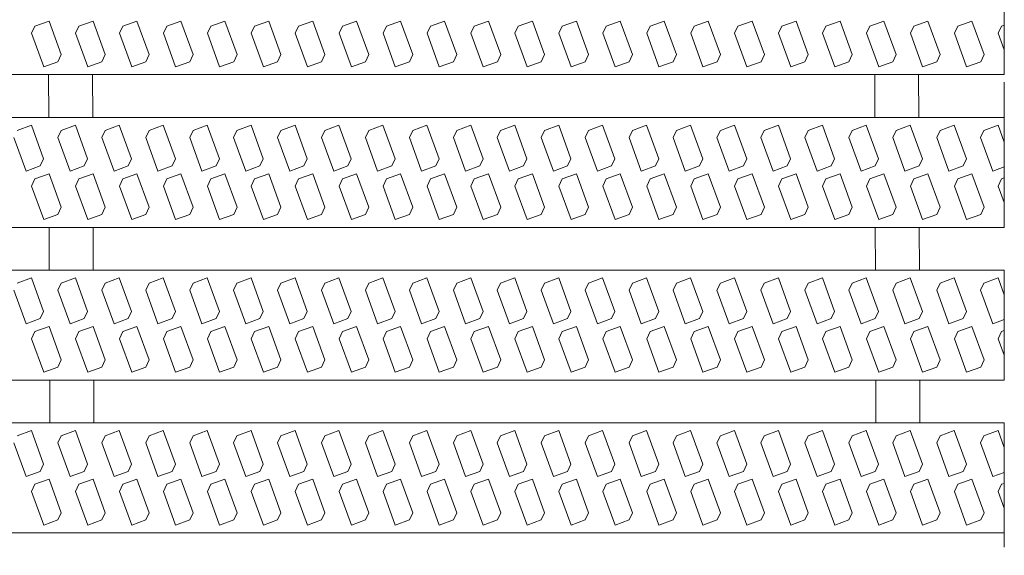
# Model space of a CAD drawing. Units: millimetres. Extents: x -1651 to 1872, y -1375 to 1245.
# Drawn here: x -926 to -881, y 589 to 613 of the extents above; entities that cross this region are included whole.
import ezdxf

# ---------------------------------------------------------------- set-up
doc = ezdxf.new("R2010")
doc.units = ezdxf.units.MM
doc.header["$LTSCALE"] = 10
doc.linetypes.add('JWW_HOJO', pattern=[1.693333, -1.27, 0.423333])
for name, color, linetype in [('C-2', 7, 'Continuous'), ('C-4', 7, 'Continuous'), ('C-8', 7, 'Continuous')]:
    doc.layers.add(name, color=color, linetype=linetype)

msp = doc.modelspace()

# ---------------------------------------------------------------- linework, layer by layer
at = {"layer": 'C-2', "color": 3, "linetype": 'Continuous', "lineweight": 9}
for p, q in [((-881.319, 610.998), (-881.319, 615.997)), ((-881.319, 610.998), (-1162.357, 610.998)), ((-924.818, 610.998), (-924.811, 609.047)), ((-922.818, 610.998), (-922.811, 609.047)), ((-887.218, 610.998), (-887.211, 609.047)), ((-885.218, 610.998), (-885.211, 609.047)), ((-881.319, 609.047), (-1163.483, 609.047)), ((-881.319, 604.048), (-881.319, 609.047)), ((-881.319, 604.048), (-1166.369, 604.048)), ((-924.792, 604.048), (-924.785, 602.097)), ((-922.792, 604.048), (-922.785, 602.097)), ((-887.192, 604.048), (-887.185, 602.097)), ((-885.192, 604.048), (-885.185, 602.097)), ((-881.319, 602.097), (-1167.495, 602.097)), ((-881.319, 597.098), (-881.319, 602.097)), ((-881.319, 597.098), (-1170.382, 597.098)), ((-924.767, 597.098), (-924.759, 595.147)), ((-922.767, 597.098), (-922.759, 595.147)), ((-887.167, 597.098), (-887.159, 595.147)), ((-885.167, 597.098), (-885.159, 595.147)), ((-881.319, 595.147), (-1171.508, 595.147)), ((-881.319, 590.148), (-881.319, 595.147)), ((-881.319, 590.148), (-1380.319, 590.148))]:
    msp.add_line(p, q, dxfattribs=at)
at = {"layer": 'C-4', "color": 7, "linetype": 'JWW_HOJO', "lineweight": 9}
msp.add_line((-881.319, 746.122), (-881.319, 585.123), dxfattribs=at)
at = {"layer": 'C-8', "color": 6, "linetype": 'Continuous', "lineweight": 5}
for p, q in [((-925.593, 612.877), (-925.441, 613.203)), ((-925.441, 613.203), (-924.797, 613.437)), ((-924.241, 611.911), (-924.797, 613.437)), ((-923.593, 612.877), (-923.441, 613.203)), ((-923.441, 613.203), (-922.797, 613.437)), ((-922.241, 611.911), (-922.797, 613.437)), ((-921.593, 612.877), (-921.441, 613.203)), ((-921.441, 613.203), (-920.797, 613.437)), ((-920.241, 611.911), (-920.797, 613.437)), ((-919.593, 612.877), (-919.441, 613.203)), ((-919.441, 613.203), (-918.797, 613.437)), ((-918.241, 611.911), (-918.797, 613.437)), ((-917.593, 612.877), (-917.441, 613.203)), ((-917.441, 613.203), (-916.797, 613.437)), ((-916.241, 611.911), (-916.797, 613.437)), ((-915.593, 612.877), (-915.441, 613.203)), ((-915.441, 613.203), (-914.797, 613.437)), ((-914.241, 611.911), (-914.797, 613.437)), ((-913.593, 612.877), (-913.441, 613.203)), ((-913.441, 613.203), (-912.797, 613.437)), ((-912.241, 611.911), (-912.797, 613.437)), ((-911.593, 612.877), (-911.441, 613.203)), ((-911.441, 613.203), (-910.797, 613.437)), ((-910.241, 611.911), (-910.797, 613.437)), ((-909.593, 612.877), (-909.441, 613.203)), ((-909.441, 613.203), (-908.797, 613.437)), ((-908.241, 611.911), (-908.797, 613.437)), ((-907.593, 612.877), (-907.441, 613.203)), ((-907.441, 613.203), (-906.797, 613.437)), ((-906.241, 611.911), (-906.797, 613.437)), ((-905.593, 612.877), (-905.441, 613.203)), ((-905.441, 613.203), (-904.797, 613.437)), ((-904.241, 611.911), (-904.797, 613.437)), ((-903.593, 612.877), (-903.441, 613.203)), ((-903.441, 613.203), (-902.797, 613.437)), ((-902.241, 611.911), (-902.797, 613.437)), ((-901.593, 612.877), (-901.441, 613.203)), ((-901.441, 613.203), (-900.797, 613.437)), ((-900.241, 611.911), (-900.797, 613.437)), ((-899.593, 612.877), (-899.441, 613.203)), ((-899.441, 613.203), (-898.797, 613.437)), ((-898.241, 611.911), (-898.797, 613.437)), ((-897.593, 612.877), (-897.441, 613.203)), ((-897.441, 613.203), (-896.797, 613.437)), ((-896.241, 611.911), (-896.797, 613.437)), ((-895.593, 612.877), (-895.441, 613.203)), ((-895.441, 613.203), (-894.797, 613.437)), ((-894.241, 611.911), (-894.797, 613.437)), ((-893.593, 612.877), (-893.441, 613.203)), ((-893.441, 613.203), (-892.797, 613.437)), ((-892.241, 611.911), (-892.797, 613.437)), ((-891.593, 612.877), (-891.441, 613.203)), ((-891.441, 613.203), (-890.797, 613.437)), ((-890.241, 611.911), (-890.797, 613.437)), ((-889.593, 612.877), (-889.441, 613.203)), ((-889.441, 613.203), (-888.797, 613.437)), ((-888.241, 611.911), (-888.797, 613.437)), ((-887.593, 612.877), (-887.441, 613.203)), ((-887.441, 613.203), (-886.797, 613.437)), ((-886.241, 611.911), (-886.797, 613.437)), ((-885.593, 612.877), (-885.441, 613.203)), ((-885.441, 613.203), (-884.797, 613.437)), ((-884.241, 611.911), (-884.797, 613.437)), ((-883.593, 612.877), (-883.441, 613.203)), ((-883.441, 613.203), (-882.797, 613.437)), ((-882.241, 611.911), (-882.797, 613.437)), ((-881.593, 612.877), (-881.441, 613.203)), ((-881.441, 613.203), (-881.319, 613.247)), ((-925.593, 612.877), (-925.037, 611.35)), ((-923.593, 612.877), (-923.037, 611.35)), ((-921.593, 612.877), (-921.037, 611.35)), ((-919.593, 612.877), (-919.037, 611.35)), ((-917.593, 612.877), (-917.037, 611.35)), ((-915.593, 612.877), (-915.037, 611.35)), ((-913.593, 612.877), (-913.037, 611.35)), ((-911.593, 612.877), (-911.037, 611.35)), ((-909.593, 612.877), (-909.037, 611.35)), ((-907.593, 612.877), (-907.037, 611.35)), ((-905.593, 612.877), (-905.037, 611.35)), ((-903.593, 612.877), (-903.037, 611.35)), ((-901.593, 612.877), (-901.037, 611.35)), ((-899.593, 612.877), (-899.037, 611.35)), ((-897.593, 612.877), (-897.037, 611.35)), ((-895.593, 612.877), (-895.037, 611.35)), ((-893.593, 612.877), (-893.037, 611.35)), ((-891.593, 612.877), (-891.037, 611.35)), ((-889.593, 612.877), (-889.037, 611.35)), ((-887.593, 612.877), (-887.037, 611.35)), ((-885.593, 612.877), (-885.037, 611.35)), ((-883.593, 612.877), (-883.037, 611.35)), ((-881.593, 612.877), (-881.319, 612.124)), ((-924.393, 611.584), (-924.241, 611.911)), ((-922.393, 611.584), (-922.241, 611.911)), ((-920.393, 611.584), (-920.241, 611.911)), ((-918.393, 611.584), (-918.241, 611.911)), ((-916.393, 611.584), (-916.241, 611.911)), ((-914.393, 611.584), (-914.241, 611.911)), ((-912.393, 611.584), (-912.241, 611.911)), ((-910.393, 611.584), (-910.241, 611.911)), ((-908.393, 611.584), (-908.241, 611.911)), ((-906.393, 611.584), (-906.241, 611.911)), ((-904.393, 611.584), (-904.241, 611.911)), ((-902.393, 611.584), (-902.241, 611.911)), ((-900.393, 611.584), (-900.241, 611.911)), ((-898.393, 611.584), (-898.241, 611.911)), ((-896.393, 611.584), (-896.241, 611.911)), ((-894.393, 611.584), (-894.241, 611.911)), ((-892.393, 611.584), (-892.241, 611.911)), ((-890.393, 611.584), (-890.241, 611.911)), ((-888.393, 611.584), (-888.241, 611.911)), ((-886.393, 611.584), (-886.241, 611.911)), ((-884.393, 611.584), (-884.241, 611.911)), ((-882.393, 611.584), (-882.241, 611.911)), ((-924.393, 611.584), (-925.037, 611.35)), ((-922.393, 611.584), (-923.037, 611.35)), ((-920.393, 611.584), (-921.037, 611.35)), ((-918.393, 611.584), (-919.037, 611.35)), ((-916.393, 611.584), (-917.037, 611.35)), ((-914.393, 611.584), (-915.037, 611.35)), ((-912.393, 611.584), (-913.037, 611.35)), ((-910.393, 611.584), (-911.037, 611.35)), ((-908.393, 611.584), (-909.037, 611.35)), ((-906.393, 611.584), (-907.037, 611.35)), ((-904.393, 611.584), (-905.037, 611.35)), ((-902.393, 611.584), (-903.037, 611.35)), ((-900.393, 611.584), (-901.037, 611.35)), ((-898.393, 611.584), (-899.037, 611.35)), ((-896.393, 611.584), (-897.037, 611.35)), ((-894.393, 611.584), (-895.037, 611.35)), ((-892.393, 611.584), (-893.037, 611.35)), ((-890.393, 611.584), (-891.037, 611.35)), ((-888.393, 611.584), (-889.037, 611.35)), ((-886.393, 611.584), (-887.037, 611.35)), ((-884.393, 611.584), (-885.037, 611.35)), ((-882.393, 611.584), (-883.037, 611.35)), ((-926.244, 608.461), (-925.601, 608.695)), ((-925.045, 607.168), (-925.601, 608.695)), ((-924.244, 608.461), (-923.601, 608.695)), ((-923.045, 607.168), (-923.601, 608.695)), ((-922.244, 608.461), (-921.601, 608.695)), ((-921.045, 607.168), (-921.601, 608.695)), ((-920.244, 608.461), (-919.601, 608.695)), ((-919.045, 607.168), (-919.601, 608.695)), ((-918.244, 608.461), (-917.601, 608.695)), ((-917.045, 607.168), (-917.601, 608.695)), ((-916.244, 608.461), (-915.601, 608.695)), ((-915.045, 607.168), (-915.601, 608.695)), ((-914.244, 608.461), (-913.601, 608.695)), ((-913.045, 607.168), (-913.601, 608.695)), ((-912.244, 608.461), (-911.601, 608.695)), ((-911.045, 607.168), (-911.601, 608.695)), ((-910.244, 608.461), (-909.601, 608.695)), ((-909.045, 607.168), (-909.601, 608.695)), ((-908.244, 608.461), (-907.601, 608.695)), ((-907.045, 607.168), (-907.601, 608.695)), ((-906.244, 608.461), (-905.601, 608.695)), ((-905.045, 607.168), (-905.601, 608.695)), ((-904.244, 608.461), (-903.601, 608.695)), ((-903.045, 607.168), (-903.601, 608.695)), ((-902.244, 608.461), (-901.601, 608.695)), ((-901.045, 607.168), (-901.601, 608.695)), ((-900.244, 608.461), (-899.601, 608.695)), ((-899.045, 607.168), (-899.601, 608.695)), ((-898.244, 608.461), (-897.601, 608.695)), ((-897.045, 607.168), (-897.601, 608.695)), ((-896.244, 608.461), (-895.601, 608.695)), ((-895.045, 607.168), (-895.601, 608.695)), ((-894.244, 608.461), (-893.601, 608.695)), ((-893.045, 607.168), (-893.601, 608.695)), ((-892.244, 608.461), (-891.601, 608.695)), ((-891.045, 607.168), (-891.601, 608.695)), ((-890.244, 608.461), (-889.601, 608.695)), ((-889.045, 607.168), (-889.601, 608.695)), ((-888.244, 608.461), (-887.601, 608.695)), ((-887.045, 607.168), (-887.601, 608.695)), ((-886.244, 608.461), (-885.601, 608.695)), ((-885.045, 607.168), (-885.601, 608.695)), ((-884.244, 608.461), (-883.601, 608.695)), ((-883.045, 607.168), (-883.601, 608.695)), ((-882.244, 608.461), (-881.601, 608.695)), ((-881.319, 607.921), (-881.601, 608.695)), ((-924.396, 608.134), (-924.244, 608.461)), ((-922.396, 608.134), (-922.244, 608.461)), ((-920.396, 608.134), (-920.244, 608.461)), ((-918.396, 608.134), (-918.244, 608.461)), ((-916.396, 608.134), (-916.244, 608.461)), ((-914.396, 608.134), (-914.244, 608.461)), ((-912.396, 608.134), (-912.244, 608.461)), ((-910.396, 608.134), (-910.244, 608.461)), ((-908.396, 608.134), (-908.244, 608.461)), ((-906.396, 608.134), (-906.244, 608.461)), ((-904.396, 608.134), (-904.244, 608.461)), ((-902.396, 608.134), (-902.244, 608.461)), ((-900.396, 608.134), (-900.244, 608.461)), ((-898.396, 608.134), (-898.244, 608.461)), ((-896.396, 608.134), (-896.244, 608.461)), ((-894.396, 608.134), (-894.244, 608.461)), ((-892.396, 608.134), (-892.244, 608.461)), ((-890.396, 608.134), (-890.244, 608.461)), ((-888.396, 608.134), (-888.244, 608.461)), ((-886.396, 608.134), (-886.244, 608.461)), ((-884.396, 608.134), (-884.244, 608.461)), ((-882.396, 608.134), (-882.244, 608.461)), ((-926.396, 608.134), (-925.841, 606.608)), ((-924.396, 608.134), (-923.841, 606.608)), ((-922.396, 608.134), (-921.841, 606.608)), ((-920.396, 608.134), (-919.841, 606.608)), ((-918.396, 608.134), (-917.841, 606.608)), ((-916.396, 608.134), (-915.841, 606.608)), ((-914.396, 608.134), (-913.841, 606.608)), ((-912.396, 608.134), (-911.841, 606.608)), ((-910.396, 608.134), (-909.841, 606.608)), ((-908.396, 608.134), (-907.841, 606.608)), ((-906.396, 608.134), (-905.841, 606.608)), ((-904.396, 608.134), (-903.841, 606.608)), ((-902.396, 608.134), (-901.841, 606.608)), ((-900.396, 608.134), (-899.841, 606.608)), ((-898.396, 608.134), (-897.841, 606.608)), ((-896.396, 608.134), (-895.841, 606.608)), ((-894.396, 608.134), (-893.841, 606.608)), ((-892.396, 608.134), (-891.841, 606.608)), ((-890.396, 608.134), (-889.841, 606.608)), ((-888.396, 608.134), (-887.841, 606.608)), ((-886.396, 608.134), (-885.841, 606.608)), ((-884.396, 608.134), (-883.841, 606.608)), ((-882.396, 608.134), (-881.841, 606.608)), ((-925.197, 606.842), (-925.841, 606.608)), ((-925.045, 607.168), (-925.197, 606.842)), ((-923.197, 606.842), (-923.841, 606.608)), ((-923.045, 607.168), (-923.197, 606.842)), ((-921.197, 606.842), (-921.841, 606.608)), ((-921.045, 607.168), (-921.197, 606.842)), ((-919.197, 606.842), (-919.841, 606.608)), ((-919.045, 607.168), (-919.197, 606.842)), ((-917.197, 606.842), (-917.841, 606.608)), ((-917.045, 607.168), (-917.197, 606.842)), ((-915.197, 606.842), (-915.841, 606.608)), ((-915.045, 607.168), (-915.197, 606.842)), ((-913.197, 606.842), (-913.841, 606.608)), ((-913.045, 607.168), (-913.197, 606.842)), ((-911.197, 606.842), (-911.841, 606.608)), ((-911.045, 607.168), (-911.197, 606.842)), ((-909.197, 606.842), (-909.841, 606.608)), ((-909.045, 607.168), (-909.197, 606.842)), ((-907.197, 606.842), (-907.841, 606.608)), ((-907.045, 607.168), (-907.197, 606.842)), ((-905.197, 606.842), (-905.841, 606.608)), ((-905.045, 607.168), (-905.197, 606.842)), ((-903.197, 606.842), (-903.841, 606.608)), ((-903.045, 607.168), (-903.197, 606.842)), ((-901.197, 606.842), (-901.841, 606.608)), ((-901.045, 607.168), (-901.197, 606.842)), ((-899.197, 606.842), (-899.841, 606.608)), ((-899.045, 607.168), (-899.197, 606.842)), ((-897.197, 606.842), (-897.841, 606.608)), ((-897.045, 607.168), (-897.197, 606.842)), ((-895.197, 606.842), (-895.841, 606.608)), ((-895.045, 607.168), (-895.197, 606.842)), ((-893.197, 606.842), (-893.841, 606.608)), ((-893.045, 607.168), (-893.197, 606.842)), ((-891.197, 606.842), (-891.841, 606.608)), ((-891.045, 607.168), (-891.197, 606.842)), ((-889.197, 606.842), (-889.841, 606.608)), ((-889.045, 607.168), (-889.197, 606.842)), ((-887.197, 606.842), (-887.841, 606.608)), ((-887.045, 607.168), (-887.197, 606.842)), ((-885.197, 606.842), (-885.841, 606.608)), ((-885.045, 607.168), (-885.197, 606.842)), ((-883.197, 606.842), (-883.841, 606.608)), ((-883.045, 607.168), (-883.197, 606.842)), ((-881.319, 606.797), (-881.841, 606.608)), ((-925.441, 606.253), (-924.797, 606.487)), ((-924.241, 604.961), (-924.797, 606.487)), ((-923.441, 606.253), (-922.797, 606.487)), ((-922.241, 604.961), (-922.797, 606.487)), ((-921.441, 606.253), (-920.797, 606.487)), ((-920.241, 604.961), (-920.797, 606.487)), ((-919.441, 606.253), (-918.797, 606.487)), ((-918.241, 604.961), (-918.797, 606.487)), ((-917.441, 606.253), (-916.797, 606.487)), ((-916.241, 604.961), (-916.797, 606.487)), ((-915.441, 606.253), (-914.797, 606.487)), ((-914.241, 604.961), (-914.797, 606.487)), ((-913.441, 606.253), (-912.797, 606.487)), ((-912.241, 604.961), (-912.797, 606.487)), ((-911.441, 606.253), (-910.797, 606.487)), ((-910.241, 604.961), (-910.797, 606.487)), ((-909.441, 606.253), (-908.797, 606.487)), ((-908.241, 604.961), (-908.797, 606.487)), ((-907.441, 606.253), (-906.797, 606.487)), ((-906.241, 604.961), (-906.797, 606.487)), ((-905.441, 606.253), (-904.797, 606.487)), ((-904.241, 604.961), (-904.797, 606.487)), ((-903.441, 606.253), (-902.797, 606.487)), ((-902.241, 604.961), (-902.797, 606.487)), ((-901.441, 606.253), (-900.797, 606.487)), ((-900.241, 604.961), (-900.797, 606.487)), ((-899.441, 606.253), (-898.797, 606.487)), ((-898.241, 604.961), (-898.797, 606.487)), ((-897.441, 606.253), (-896.797, 606.487)), ((-896.241, 604.961), (-896.797, 606.487)), ((-895.441, 606.253), (-894.797, 606.487)), ((-894.241, 604.961), (-894.797, 606.487)), ((-893.441, 606.253), (-892.797, 606.487)), ((-892.241, 604.961), (-892.797, 606.487)), ((-891.441, 606.253), (-890.797, 606.487)), ((-890.241, 604.961), (-890.797, 606.487)), ((-889.441, 606.253), (-888.797, 606.487)), ((-888.241, 604.961), (-888.797, 606.487)), ((-887.441, 606.253), (-886.797, 606.487)), ((-886.241, 604.961), (-886.797, 606.487)), ((-885.441, 606.253), (-884.797, 606.487)), ((-884.241, 604.961), (-884.797, 606.487)), ((-883.441, 606.253), (-882.797, 606.487)), ((-882.241, 604.961), (-882.797, 606.487)), ((-925.593, 605.927), (-925.441, 606.253)), ((-925.593, 605.927), (-925.037, 604.4)), ((-923.593, 605.927), (-923.441, 606.253)), ((-923.593, 605.927), (-923.037, 604.4)), ((-921.593, 605.927), (-921.441, 606.253)), ((-921.593, 605.927), (-921.037, 604.4)), ((-919.593, 605.927), (-919.441, 606.253)), ((-919.593, 605.927), (-919.037, 604.4)), ((-917.593, 605.927), (-917.441, 606.253)), ((-917.593, 605.927), (-917.037, 604.4)), ((-915.593, 605.927), (-915.441, 606.253)), ((-915.593, 605.927), (-915.037, 604.4)), ((-913.593, 605.927), (-913.441, 606.253)), ((-913.593, 605.927), (-913.037, 604.4)), ((-911.593, 605.927), (-911.441, 606.253)), ((-911.593, 605.927), (-911.037, 604.4)), ((-909.593, 605.927), (-909.441, 606.253)), ((-909.593, 605.927), (-909.037, 604.4)), ((-907.593, 605.927), (-907.441, 606.253)), ((-907.593, 605.927), (-907.037, 604.4)), ((-905.593, 605.927), (-905.441, 606.253)), ((-905.593, 605.927), (-905.037, 604.4)), ((-903.593, 605.927), (-903.441, 606.253)), ((-903.593, 605.927), (-903.037, 604.4)), ((-901.593, 605.927), (-901.441, 606.253)), ((-901.593, 605.927), (-901.037, 604.4)), ((-899.593, 605.927), (-899.441, 606.253)), ((-899.593, 605.927), (-899.037, 604.4)), ((-897.593, 605.927), (-897.441, 606.253)), ((-897.593, 605.927), (-897.037, 604.4)), ((-895.593, 605.927), (-895.441, 606.253)), ((-895.593, 605.927), (-895.037, 604.4)), ((-893.593, 605.927), (-893.441, 606.253)), ((-893.593, 605.927), (-893.037, 604.4)), ((-891.593, 605.927), (-891.441, 606.253)), ((-891.593, 605.927), (-891.037, 604.4)), ((-889.593, 605.927), (-889.441, 606.253)), ((-889.593, 605.927), (-889.037, 604.4)), ((-887.593, 605.927), (-887.441, 606.253)), ((-887.593, 605.927), (-887.037, 604.4)), ((-885.593, 605.927), (-885.441, 606.253)), ((-885.593, 605.927), (-885.037, 604.4)), ((-883.593, 605.927), (-883.441, 606.253)), ((-883.593, 605.927), (-883.037, 604.4)), ((-881.593, 605.927), (-881.441, 606.253)), ((-881.593, 605.927), (-881.319, 605.174)), ((-881.441, 606.253), (-881.319, 606.297)), ((-924.393, 604.634), (-925.037, 604.4)), ((-924.393, 604.634), (-924.241, 604.961)), ((-922.393, 604.634), (-923.037, 604.4)), ((-922.393, 604.634), (-922.241, 604.961)), ((-920.393, 604.634), (-921.037, 604.4)), ((-920.393, 604.634), (-920.241, 604.961)), ((-918.393, 604.634), (-919.037, 604.4)), ((-918.393, 604.634), (-918.241, 604.961)), ((-916.393, 604.634), (-917.037, 604.4)), ((-916.393, 604.634), (-916.241, 604.961)), ((-914.393, 604.634), (-915.037, 604.4)), ((-914.393, 604.634), (-914.241, 604.961)), ((-912.393, 604.634), (-913.037, 604.4)), ((-912.393, 604.634), (-912.241, 604.961)), ((-910.393, 604.634), (-911.037, 604.4)), ((-910.393, 604.634), (-910.241, 604.961)), ((-908.393, 604.634), (-909.037, 604.4)), ((-908.393, 604.634), (-908.241, 604.961)), ((-906.393, 604.634), (-907.037, 604.4)), ((-906.393, 604.634), (-906.241, 604.961)), ((-904.393, 604.634), (-905.037, 604.4)), ((-904.393, 604.634), (-904.241, 604.961)), ((-902.393, 604.634), (-903.037, 604.4)), ((-902.393, 604.634), (-902.241, 604.961)), ((-900.393, 604.634), (-901.037, 604.4)), ((-900.393, 604.634), (-900.241, 604.961)), ((-898.393, 604.634), (-899.037, 604.4)), ((-898.393, 604.634), (-898.241, 604.961)), ((-896.393, 604.634), (-897.037, 604.4)), ((-896.393, 604.634), (-896.241, 604.961)), ((-894.393, 604.634), (-895.037, 604.4)), ((-894.393, 604.634), (-894.241, 604.961)), ((-892.393, 604.634), (-893.037, 604.4)), ((-892.393, 604.634), (-892.241, 604.961)), ((-890.393, 604.634), (-891.037, 604.4)), ((-890.393, 604.634), (-890.241, 604.961)), ((-888.393, 604.634), (-889.037, 604.4)), ((-888.393, 604.634), (-888.241, 604.961)), ((-886.393, 604.634), (-887.037, 604.4)), ((-886.393, 604.634), (-886.241, 604.961)), ((-884.393, 604.634), (-885.037, 604.4)), ((-884.393, 604.634), (-884.241, 604.961)), ((-882.393, 604.634), (-883.037, 604.4)), ((-882.393, 604.634), (-882.241, 604.961)), ((-926.244, 601.511), (-925.601, 601.745)), ((-925.045, 600.218), (-925.601, 601.745)), ((-924.396, 601.184), (-924.244, 601.511)), ((-924.244, 601.511), (-923.601, 601.745)), ((-923.045, 600.218), (-923.601, 601.745)), ((-922.396, 601.184), (-922.244, 601.511)), ((-922.244, 601.511), (-921.601, 601.745)), ((-921.045, 600.218), (-921.601, 601.745)), ((-920.396, 601.184), (-920.244, 601.511)), ((-920.244, 601.511), (-919.601, 601.745)), ((-919.045, 600.218), (-919.601, 601.745)), ((-918.396, 601.184), (-918.244, 601.511)), ((-918.244, 601.511), (-917.601, 601.745)), ((-917.045, 600.218), (-917.601, 601.745)), ((-916.396, 601.184), (-916.244, 601.511)), ((-916.244, 601.511), (-915.601, 601.745)), ((-915.045, 600.218), (-915.601, 601.745)), ((-914.396, 601.184), (-914.244, 601.511)), ((-914.244, 601.511), (-913.601, 601.745)), ((-913.045, 600.218), (-913.601, 601.745)), ((-912.396, 601.184), (-912.244, 601.511)), ((-912.244, 601.511), (-911.601, 601.745)), ((-911.045, 600.218), (-911.601, 601.745)), ((-910.396, 601.184), (-910.244, 601.511)), ((-910.244, 601.511), (-909.601, 601.745)), ((-909.045, 600.218), (-909.601, 601.745)), ((-908.396, 601.184), (-908.244, 601.511)), ((-908.244, 601.511), (-907.601, 601.745)), ((-907.045, 600.218), (-907.601, 601.745)), ((-906.396, 601.184), (-906.244, 601.511)), ((-906.244, 601.511), (-905.601, 601.745)), ((-905.045, 600.218), (-905.601, 601.745)), ((-904.396, 601.184), (-904.244, 601.511)), ((-904.244, 601.511), (-903.601, 601.745)), ((-903.045, 600.218), (-903.601, 601.745)), ((-902.396, 601.184), (-902.244, 601.511)), ((-902.244, 601.511), (-901.601, 601.745)), ((-901.045, 600.218), (-901.601, 601.745)), ((-900.396, 601.184), (-900.244, 601.511)), ((-900.244, 601.511), (-899.601, 601.745)), ((-899.045, 600.218), (-899.601, 601.745)), ((-898.396, 601.184), (-898.244, 601.511)), ((-898.244, 601.511), (-897.601, 601.745)), ((-897.045, 600.218), (-897.601, 601.745)), ((-896.396, 601.184), (-896.244, 601.511)), ((-896.244, 601.511), (-895.601, 601.745)), ((-895.045, 600.218), (-895.601, 601.745)), ((-894.396, 601.184), (-894.244, 601.511)), ((-894.244, 601.511), (-893.601, 601.745)), ((-893.045, 600.218), (-893.601, 601.745)), ((-892.396, 601.184), (-892.244, 601.511)), ((-892.244, 601.511), (-891.601, 601.745)), ((-891.045, 600.218), (-891.601, 601.745)), ((-890.396, 601.184), (-890.244, 601.511)), ((-890.244, 601.511), (-889.601, 601.745)), ((-889.045, 600.218), (-889.601, 601.745)), ((-888.396, 601.184), (-888.244, 601.511)), ((-888.244, 601.511), (-887.601, 601.745)), ((-887.045, 600.218), (-887.601, 601.745)), ((-886.396, 601.184), (-886.244, 601.511)), ((-886.244, 601.511), (-885.601, 601.745)), ((-885.045, 600.218), (-885.601, 601.745)), ((-884.396, 601.184), (-884.244, 601.511)), ((-884.244, 601.511), (-883.601, 601.745)), ((-883.045, 600.218), (-883.601, 601.745)), ((-882.396, 601.184), (-882.244, 601.511)), ((-882.244, 601.511), (-881.601, 601.745)), ((-881.319, 600.971), (-881.601, 601.745)), ((-926.396, 601.184), (-925.841, 599.658)), ((-924.396, 601.184), (-923.841, 599.658)), ((-922.396, 601.184), (-921.841, 599.658)), ((-920.396, 601.184), (-919.841, 599.658)), ((-918.396, 601.184), (-917.841, 599.658)), ((-916.396, 601.184), (-915.841, 599.658)), ((-914.396, 601.184), (-913.841, 599.658)), ((-912.396, 601.184), (-911.841, 599.658)), ((-910.396, 601.184), (-909.841, 599.658)), ((-908.396, 601.184), (-907.841, 599.658)), ((-906.396, 601.184), (-905.841, 599.658)), ((-904.396, 601.184), (-903.841, 599.658)), ((-902.396, 601.184), (-901.841, 599.658)), ((-900.396, 601.184), (-899.841, 599.658)), ((-898.396, 601.184), (-897.841, 599.658)), ((-896.396, 601.184), (-895.841, 599.658)), ((-894.396, 601.184), (-893.841, 599.658)), ((-892.396, 601.184), (-891.841, 599.658)), ((-890.396, 601.184), (-889.841, 599.658)), ((-888.396, 601.184), (-887.841, 599.658)), ((-886.396, 601.184), (-885.841, 599.658)), ((-884.396, 601.184), (-883.841, 599.658)), ((-882.396, 601.184), (-881.841, 599.658)), ((-925.045, 600.218), (-925.197, 599.892)), ((-923.045, 600.218), (-923.197, 599.892)), ((-921.045, 600.218), (-921.197, 599.892)), ((-919.045, 600.218), (-919.197, 599.892)), ((-917.045, 600.218), (-917.197, 599.892)), ((-915.045, 600.218), (-915.197, 599.892)), ((-913.045, 600.218), (-913.197, 599.892)), ((-911.045, 600.218), (-911.197, 599.892)), ((-909.045, 600.218), (-909.197, 599.892)), ((-907.045, 600.218), (-907.197, 599.892)), ((-905.045, 600.218), (-905.197, 599.892)), ((-903.045, 600.218), (-903.197, 599.892)), ((-901.045, 600.218), (-901.197, 599.892)), ((-899.045, 600.218), (-899.197, 599.892)), ((-897.045, 600.218), (-897.197, 599.892)), ((-895.045, 600.218), (-895.197, 599.892)), ((-893.045, 600.218), (-893.197, 599.892)), ((-891.045, 600.218), (-891.197, 599.892)), ((-889.045, 600.218), (-889.197, 599.892)), ((-887.045, 600.218), (-887.197, 599.892)), ((-885.045, 600.218), (-885.197, 599.892)), ((-883.045, 600.218), (-883.197, 599.892)), ((-925.197, 599.892), (-925.841, 599.658)), ((-923.197, 599.892), (-923.841, 599.658)), ((-921.197, 599.892), (-921.841, 599.658)), ((-919.197, 599.892), (-919.841, 599.658)), ((-917.197, 599.892), (-917.841, 599.658)), ((-915.197, 599.892), (-915.841, 599.658)), ((-913.197, 599.892), (-913.841, 599.658)), ((-911.197, 599.892), (-911.841, 599.658)), ((-909.197, 599.892), (-909.841, 599.658)), ((-907.197, 599.892), (-907.841, 599.658)), ((-905.197, 599.892), (-905.841, 599.658)), ((-903.197, 599.892), (-903.841, 599.658)), ((-901.197, 599.892), (-901.841, 599.658)), ((-899.197, 599.892), (-899.841, 599.658)), ((-897.197, 599.892), (-897.841, 599.658)), ((-895.197, 599.892), (-895.841, 599.658)), ((-893.197, 599.892), (-893.841, 599.658)), ((-891.197, 599.892), (-891.841, 599.658)), ((-889.197, 599.892), (-889.841, 599.658)), ((-887.197, 599.892), (-887.841, 599.658)), ((-885.197, 599.892), (-885.841, 599.658)), ((-883.197, 599.892), (-883.841, 599.658)), ((-881.319, 599.847), (-881.841, 599.658)), ((-925.593, 598.977), (-925.441, 599.303)), ((-925.441, 599.303), (-924.797, 599.537)), ((-924.241, 598.011), (-924.797, 599.537)), ((-923.593, 598.977), (-923.441, 599.303)), ((-923.441, 599.303), (-922.797, 599.537)), ((-922.241, 598.011), (-922.797, 599.537)), ((-921.593, 598.977), (-921.441, 599.303)), ((-921.441, 599.303), (-920.797, 599.537)), ((-920.241, 598.011), (-920.797, 599.537)), ((-919.593, 598.977), (-919.441, 599.303)), ((-919.441, 599.303), (-918.797, 599.537)), ((-918.241, 598.011), (-918.797, 599.537)), ((-917.593, 598.977), (-917.441, 599.303)), ((-917.441, 599.303), (-916.797, 599.537)), ((-916.241, 598.011), (-916.797, 599.537)), ((-915.593, 598.977), (-915.441, 599.303)), ((-915.441, 599.303), (-914.797, 599.537)), ((-914.241, 598.011), (-914.797, 599.537)), ((-913.593, 598.977), (-913.441, 599.303)), ((-913.441, 599.303), (-912.797, 599.537)), ((-912.241, 598.011), (-912.797, 599.537)), ((-911.593, 598.977), (-911.441, 599.303)), ((-911.441, 599.303), (-910.797, 599.537)), ((-910.241, 598.011), (-910.797, 599.537)), ((-909.593, 598.977), (-909.441, 599.303)), ((-909.441, 599.303), (-908.797, 599.537)), ((-908.241, 598.011), (-908.797, 599.537)), ((-907.593, 598.977), (-907.441, 599.303)), ((-907.441, 599.303), (-906.797, 599.537)), ((-906.241, 598.011), (-906.797, 599.537)), ((-905.593, 598.977), (-905.441, 599.303)), ((-905.441, 599.303), (-904.797, 599.537)), ((-904.241, 598.011), (-904.797, 599.537)), ((-903.593, 598.977), (-903.441, 599.303)), ((-903.441, 599.303), (-902.797, 599.537)), ((-902.241, 598.011), (-902.797, 599.537)), ((-901.593, 598.977), (-901.441, 599.303)), ((-901.441, 599.303), (-900.797, 599.537)), ((-900.241, 598.011), (-900.797, 599.537)), ((-899.593, 598.977), (-899.441, 599.303)), ((-899.441, 599.303), (-898.797, 599.537)), ((-898.241, 598.011), (-898.797, 599.537)), ((-897.593, 598.977), (-897.441, 599.303)), ((-897.441, 599.303), (-896.797, 599.537)), ((-896.241, 598.011), (-896.797, 599.537)), ((-895.593, 598.977), (-895.441, 599.303)), ((-895.441, 599.303), (-894.797, 599.537)), ((-894.241, 598.011), (-894.797, 599.537)), ((-893.593, 598.977), (-893.441, 599.303)), ((-893.441, 599.303), (-892.797, 599.537)), ((-892.241, 598.011), (-892.797, 599.537)), ((-891.593, 598.977), (-891.441, 599.303)), ((-891.441, 599.303), (-890.797, 599.537)), ((-890.241, 598.011), (-890.797, 599.537)), ((-889.593, 598.977), (-889.441, 599.303)), ((-889.441, 599.303), (-888.797, 599.537)), ((-888.241, 598.011), (-888.797, 599.537)), ((-887.593, 598.977), (-887.441, 599.303)), ((-887.441, 599.303), (-886.797, 599.537)), ((-886.241, 598.011), (-886.797, 599.537)), ((-885.593, 598.977), (-885.441, 599.303)), ((-885.441, 599.303), (-884.797, 599.537)), ((-884.241, 598.011), (-884.797, 599.537)), ((-883.593, 598.977), (-883.441, 599.303)), ((-883.441, 599.303), (-882.797, 599.537)), ((-882.241, 598.011), (-882.797, 599.537)), ((-881.593, 598.977), (-881.441, 599.303)), ((-881.441, 599.303), (-881.319, 599.347)), ((-925.593, 598.977), (-925.037, 597.45)), ((-923.593, 598.977), (-923.037, 597.45)), ((-921.593, 598.977), (-921.037, 597.45)), ((-919.593, 598.977), (-919.037, 597.45)), ((-917.593, 598.977), (-917.037, 597.45)), ((-915.593, 598.977), (-915.037, 597.45)), ((-913.593, 598.977), (-913.037, 597.45)), ((-911.593, 598.977), (-911.037, 597.45)), ((-909.593, 598.977), (-909.037, 597.45)), ((-907.593, 598.977), (-907.037, 597.45)), ((-905.593, 598.977), (-905.037, 597.45)), ((-903.593, 598.977), (-903.037, 597.45)), ((-901.593, 598.977), (-901.037, 597.45)), ((-899.593, 598.977), (-899.037, 597.45)), ((-897.593, 598.977), (-897.037, 597.45)), ((-895.593, 598.977), (-895.037, 597.45)), ((-893.593, 598.977), (-893.037, 597.45)), ((-891.593, 598.977), (-891.037, 597.45)), ((-889.593, 598.977), (-889.037, 597.45)), ((-887.593, 598.977), (-887.037, 597.45)), ((-885.593, 598.977), (-885.037, 597.45)), ((-883.593, 598.977), (-883.037, 597.45)), ((-881.593, 598.977), (-881.319, 598.224)), ((-924.393, 597.684), (-924.241, 598.011)), ((-922.393, 597.684), (-922.241, 598.011)), ((-920.393, 597.684), (-920.241, 598.011)), ((-918.393, 597.684), (-918.241, 598.011)), ((-916.393, 597.684), (-916.241, 598.011)), ((-914.393, 597.684), (-914.241, 598.011)), ((-912.393, 597.684), (-912.241, 598.011)), ((-910.393, 597.684), (-910.241, 598.011)), ((-908.393, 597.684), (-908.241, 598.011)), ((-906.393, 597.684), (-906.241, 598.011)), ((-904.393, 597.684), (-904.241, 598.011)), ((-902.393, 597.684), (-902.241, 598.011)), ((-900.393, 597.684), (-900.241, 598.011)), ((-898.393, 597.684), (-898.241, 598.011)), ((-896.393, 597.684), (-896.241, 598.011)), ((-894.393, 597.684), (-894.241, 598.011)), ((-892.393, 597.684), (-892.241, 598.011)), ((-890.393, 597.684), (-890.241, 598.011)), ((-888.393, 597.684), (-888.241, 598.011)), ((-886.393, 597.684), (-886.241, 598.011)), ((-884.393, 597.684), (-884.241, 598.011)), ((-882.393, 597.684), (-882.241, 598.011)), ((-924.393, 597.684), (-925.037, 597.45)), ((-922.393, 597.684), (-923.037, 597.45)), ((-920.393, 597.684), (-921.037, 597.45)), ((-918.393, 597.684), (-919.037, 597.45)), ((-916.393, 597.684), (-917.037, 597.45)), ((-914.393, 597.684), (-915.037, 597.45)), ((-912.393, 597.684), (-913.037, 597.45)), ((-910.393, 597.684), (-911.037, 597.45)), ((-908.393, 597.684), (-909.037, 597.45)), ((-906.393, 597.684), (-907.037, 597.45)), ((-904.393, 597.684), (-905.037, 597.45)), ((-902.393, 597.684), (-903.037, 597.45)), ((-900.393, 597.684), (-901.037, 597.45)), ((-898.393, 597.684), (-899.037, 597.45)), ((-896.393, 597.684), (-897.037, 597.45)), ((-894.393, 597.684), (-895.037, 597.45)), ((-892.393, 597.684), (-893.037, 597.45)), ((-890.393, 597.684), (-891.037, 597.45)), ((-888.393, 597.684), (-889.037, 597.45)), ((-886.393, 597.684), (-887.037, 597.45)), ((-884.393, 597.684), (-885.037, 597.45)), ((-882.393, 597.684), (-883.037, 597.45)), ((-926.244, 594.561), (-925.601, 594.795)), ((-925.045, 593.268), (-925.601, 594.795)), ((-924.244, 594.561), (-923.601, 594.795)), ((-923.045, 593.268), (-923.601, 594.795)), ((-922.244, 594.561), (-921.601, 594.795)), ((-921.045, 593.268), (-921.601, 594.795)), ((-920.244, 594.561), (-919.601, 594.795)), ((-919.045, 593.268), (-919.601, 594.795)), ((-918.244, 594.561), (-917.601, 594.795)), ((-917.045, 593.268), (-917.601, 594.795)), ((-916.244, 594.561), (-915.601, 594.795)), ((-915.045, 593.268), (-915.601, 594.795)), ((-914.244, 594.561), (-913.601, 594.795)), ((-913.045, 593.268), (-913.601, 594.795)), ((-912.244, 594.561), (-911.601, 594.795)), ((-911.045, 593.268), (-911.601, 594.795)), ((-910.244, 594.561), (-909.601, 594.795)), ((-909.045, 593.268), (-909.601, 594.795)), ((-908.244, 594.561), (-907.601, 594.795)), ((-907.045, 593.268), (-907.601, 594.795)), ((-906.244, 594.561), (-905.601, 594.795)), ((-905.045, 593.268), (-905.601, 594.795)), ((-904.244, 594.561), (-903.601, 594.795)), ((-903.045, 593.268), (-903.601, 594.795)), ((-902.244, 594.561), (-901.601, 594.795)), ((-901.045, 593.268), (-901.601, 594.795)), ((-900.244, 594.561), (-899.601, 594.795)), ((-899.045, 593.268), (-899.601, 594.795)), ((-898.244, 594.561), (-897.601, 594.795)), ((-897.045, 593.268), (-897.601, 594.795)), ((-896.244, 594.561), (-895.601, 594.795)), ((-895.045, 593.268), (-895.601, 594.795)), ((-894.244, 594.561), (-893.601, 594.795)), ((-893.045, 593.268), (-893.601, 594.795)), ((-892.244, 594.561), (-891.601, 594.795)), ((-891.045, 593.268), (-891.601, 594.795)), ((-890.244, 594.561), (-889.601, 594.795)), ((-889.045, 593.268), (-889.601, 594.795)), ((-888.244, 594.561), (-887.601, 594.795)), ((-887.045, 593.268), (-887.601, 594.795)), ((-886.244, 594.561), (-885.601, 594.795)), ((-885.045, 593.268), (-885.601, 594.795)), ((-884.244, 594.561), (-883.601, 594.795)), ((-883.045, 593.268), (-883.601, 594.795)), ((-882.244, 594.561), (-881.601, 594.795)), ((-881.319, 594.021), (-881.601, 594.795)), ((-924.396, 594.234), (-924.244, 594.561)), ((-922.396, 594.234), (-922.244, 594.561)), ((-920.396, 594.234), (-920.244, 594.561)), ((-918.396, 594.234), (-918.244, 594.561)), ((-916.396, 594.234), (-916.244, 594.561)), ((-914.396, 594.234), (-914.244, 594.561)), ((-912.396, 594.234), (-912.244, 594.561)), ((-910.396, 594.234), (-910.244, 594.561)), ((-908.396, 594.234), (-908.244, 594.561)), ((-906.396, 594.234), (-906.244, 594.561)), ((-904.396, 594.234), (-904.244, 594.561)), ((-902.396, 594.234), (-902.244, 594.561)), ((-900.396, 594.234), (-900.244, 594.561)), ((-898.396, 594.234), (-898.244, 594.561)), ((-896.396, 594.234), (-896.244, 594.561)), ((-894.396, 594.234), (-894.244, 594.561)), ((-892.396, 594.234), (-892.244, 594.561)), ((-890.396, 594.234), (-890.244, 594.561)), ((-888.396, 594.234), (-888.244, 594.561)), ((-886.396, 594.234), (-886.244, 594.561)), ((-884.396, 594.234), (-884.244, 594.561)), ((-882.396, 594.234), (-882.244, 594.561)), ((-926.396, 594.234), (-925.841, 592.708)), ((-924.396, 594.234), (-923.841, 592.708)), ((-922.396, 594.234), (-921.841, 592.708)), ((-920.396, 594.234), (-919.841, 592.708)), ((-918.396, 594.234), (-917.841, 592.708)), ((-916.396, 594.234), (-915.841, 592.708)), ((-914.396, 594.234), (-913.841, 592.708)), ((-912.396, 594.234), (-911.841, 592.708)), ((-910.396, 594.234), (-909.841, 592.708)), ((-908.396, 594.234), (-907.841, 592.708)), ((-906.396, 594.234), (-905.841, 592.708)), ((-904.396, 594.234), (-903.841, 592.708)), ((-902.396, 594.234), (-901.841, 592.708)), ((-900.396, 594.234), (-899.841, 592.708)), ((-898.396, 594.234), (-897.841, 592.708)), ((-896.396, 594.234), (-895.841, 592.708)), ((-894.396, 594.234), (-893.841, 592.708)), ((-892.396, 594.234), (-891.841, 592.708)), ((-890.396, 594.234), (-889.841, 592.708)), ((-888.396, 594.234), (-887.841, 592.708)), ((-886.396, 594.234), (-885.841, 592.708)), ((-884.396, 594.234), (-883.841, 592.708)), ((-882.396, 594.234), (-881.841, 592.708)), ((-925.197, 592.942), (-925.841, 592.708)), ((-925.045, 593.268), (-925.197, 592.942)), ((-923.197, 592.942), (-923.841, 592.708)), ((-923.045, 593.268), (-923.197, 592.942)), ((-921.197, 592.942), (-921.841, 592.708)), ((-921.045, 593.268), (-921.197, 592.942)), ((-919.197, 592.942), (-919.841, 592.708)), ((-919.045, 593.268), (-919.197, 592.942)), ((-917.197, 592.942), (-917.841, 592.708)), ((-917.045, 593.268), (-917.197, 592.942)), ((-915.197, 592.942), (-915.841, 592.708)), ((-915.045, 593.268), (-915.197, 592.942)), ((-913.197, 592.942), (-913.841, 592.708)), ((-913.045, 593.268), (-913.197, 592.942)), ((-911.197, 592.942), (-911.841, 592.708)), ((-911.045, 593.268), (-911.197, 592.942)), ((-909.197, 592.942), (-909.841, 592.708)), ((-909.045, 593.268), (-909.197, 592.942)), ((-907.197, 592.942), (-907.841, 592.708)), ((-907.045, 593.268), (-907.197, 592.942)), ((-905.197, 592.942), (-905.841, 592.708)), ((-905.045, 593.268), (-905.197, 592.942)), ((-903.197, 592.942), (-903.841, 592.708)), ((-903.045, 593.268), (-903.197, 592.942)), ((-901.197, 592.942), (-901.841, 592.708)), ((-901.045, 593.268), (-901.197, 592.942)), ((-899.197, 592.942), (-899.841, 592.708)), ((-899.045, 593.268), (-899.197, 592.942)), ((-897.197, 592.942), (-897.841, 592.708)), ((-897.045, 593.268), (-897.197, 592.942)), ((-895.197, 592.942), (-895.841, 592.708)), ((-895.045, 593.268), (-895.197, 592.942)), ((-893.197, 592.942), (-893.841, 592.708)), ((-893.045, 593.268), (-893.197, 592.942)), ((-891.197, 592.942), (-891.841, 592.708)), ((-891.045, 593.268), (-891.197, 592.942)), ((-889.197, 592.942), (-889.841, 592.708)), ((-889.045, 593.268), (-889.197, 592.942)), ((-887.197, 592.942), (-887.841, 592.708)), ((-887.045, 593.268), (-887.197, 592.942)), ((-885.197, 592.942), (-885.841, 592.708)), ((-885.045, 593.268), (-885.197, 592.942)), ((-883.197, 592.942), (-883.841, 592.708)), ((-883.045, 593.268), (-883.197, 592.942)), ((-925.441, 592.353), (-924.797, 592.587)), ((-924.241, 591.061), (-924.797, 592.587)), ((-923.441, 592.353), (-922.797, 592.587)), ((-922.241, 591.061), (-922.797, 592.587)), ((-921.441, 592.353), (-920.797, 592.587)), ((-920.241, 591.061), (-920.797, 592.587)), ((-919.441, 592.353), (-918.797, 592.587)), ((-918.241, 591.061), (-918.797, 592.587)), ((-917.441, 592.353), (-916.797, 592.587)), ((-916.241, 591.061), (-916.797, 592.587)), ((-915.441, 592.353), (-914.797, 592.587)), ((-914.241, 591.061), (-914.797, 592.587)), ((-913.441, 592.353), (-912.797, 592.587)), ((-912.241, 591.061), (-912.797, 592.587)), ((-911.441, 592.353), (-910.797, 592.587)), ((-910.241, 591.061), (-910.797, 592.587)), ((-909.441, 592.353), (-908.797, 592.587)), ((-908.241, 591.061), (-908.797, 592.587)), ((-907.441, 592.353), (-906.797, 592.587)), ((-906.241, 591.061), (-906.797, 592.587)), ((-905.441, 592.353), (-904.797, 592.587)), ((-904.241, 591.061), (-904.797, 592.587)), ((-903.441, 592.353), (-902.797, 592.587)), ((-902.241, 591.061), (-902.797, 592.587)), ((-901.441, 592.353), (-900.797, 592.587)), ((-900.241, 591.061), (-900.797, 592.587)), ((-899.441, 592.353), (-898.797, 592.587)), ((-898.241, 591.061), (-898.797, 592.587)), ((-897.441, 592.353), (-896.797, 592.587)), ((-896.241, 591.061), (-896.797, 592.587)), ((-895.441, 592.353), (-894.797, 592.587)), ((-894.241, 591.061), (-894.797, 592.587)), ((-893.441, 592.353), (-892.797, 592.587)), ((-892.241, 591.061), (-892.797, 592.587)), ((-891.441, 592.353), (-890.797, 592.587)), ((-890.241, 591.061), (-890.797, 592.587)), ((-889.441, 592.353), (-888.797, 592.587)), ((-888.241, 591.061), (-888.797, 592.587)), ((-887.441, 592.353), (-886.797, 592.587)), ((-886.241, 591.061), (-886.797, 592.587)), ((-885.441, 592.353), (-884.797, 592.587)), ((-884.241, 591.061), (-884.797, 592.587)), ((-883.441, 592.353), (-882.797, 592.587)), ((-882.241, 591.061), (-882.797, 592.587)), ((-881.319, 592.898), (-881.841, 592.708)), ((-925.593, 592.027), (-925.441, 592.353)), ((-925.593, 592.027), (-925.037, 590.5)), ((-923.593, 592.027), (-923.441, 592.353)), ((-923.593, 592.027), (-923.037, 590.5)), ((-921.593, 592.027), (-921.441, 592.353)), ((-921.593, 592.027), (-921.037, 590.5)), ((-919.593, 592.027), (-919.441, 592.353)), ((-919.593, 592.027), (-919.037, 590.5)), ((-917.593, 592.027), (-917.441, 592.353)), ((-917.593, 592.027), (-917.037, 590.5)), ((-915.593, 592.027), (-915.441, 592.353)), ((-915.593, 592.027), (-915.037, 590.5)), ((-913.593, 592.027), (-913.441, 592.353)), ((-913.593, 592.027), (-913.037, 590.5)), ((-911.593, 592.027), (-911.441, 592.353)), ((-911.593, 592.027), (-911.037, 590.5)), ((-909.593, 592.027), (-909.441, 592.353)), ((-909.593, 592.027), (-909.037, 590.5)), ((-907.593, 592.027), (-907.441, 592.353)), ((-907.593, 592.027), (-907.037, 590.5)), ((-905.593, 592.027), (-905.441, 592.353)), ((-905.593, 592.027), (-905.037, 590.5)), ((-903.593, 592.027), (-903.441, 592.353)), ((-903.593, 592.027), (-903.037, 590.5)), ((-901.593, 592.027), (-901.441, 592.353)), ((-901.593, 592.027), (-901.037, 590.5)), ((-899.593, 592.027), (-899.441, 592.353)), ((-899.593, 592.027), (-899.037, 590.5)), ((-897.593, 592.027), (-897.441, 592.353)), ((-897.593, 592.027), (-897.037, 590.5)), ((-895.593, 592.027), (-895.441, 592.353)), ((-895.593, 592.027), (-895.037, 590.5)), ((-893.593, 592.027), (-893.441, 592.353)), ((-893.593, 592.027), (-893.037, 590.5)), ((-891.593, 592.027), (-891.441, 592.353)), ((-891.593, 592.027), (-891.037, 590.5)), ((-889.593, 592.027), (-889.441, 592.353)), ((-889.593, 592.027), (-889.037, 590.5)), ((-887.593, 592.027), (-887.441, 592.353)), ((-887.593, 592.027), (-887.037, 590.5)), ((-885.593, 592.027), (-885.441, 592.353)), ((-885.593, 592.027), (-885.037, 590.5)), ((-883.593, 592.027), (-883.441, 592.353)), ((-883.593, 592.027), (-883.037, 590.5)), ((-881.593, 592.027), (-881.441, 592.353)), ((-881.593, 592.027), (-881.319, 591.274)), ((-881.441, 592.353), (-881.319, 592.397)), ((-924.393, 590.734), (-925.037, 590.5)), ((-924.393, 590.734), (-924.241, 591.061)), ((-922.393, 590.734), (-923.037, 590.5)), ((-922.393, 590.734), (-922.241, 591.061)), ((-920.393, 590.734), (-921.037, 590.5)), ((-920.393, 590.734), (-920.241, 591.061)), ((-918.393, 590.734), (-919.037, 590.5)), ((-918.393, 590.734), (-918.241, 591.061)), ((-916.393, 590.734), (-917.037, 590.5)), ((-916.393, 590.734), (-916.241, 591.061)), ((-914.393, 590.734), (-915.037, 590.5)), ((-914.393, 590.734), (-914.241, 591.061)), ((-912.393, 590.734), (-913.037, 590.5)), ((-912.393, 590.734), (-912.241, 591.061)), ((-910.393, 590.734), (-911.037, 590.5)), ((-910.393, 590.734), (-910.241, 591.061)), ((-908.393, 590.734), (-909.037, 590.5)), ((-908.393, 590.734), (-908.241, 591.061)), ((-906.393, 590.734), (-907.037, 590.5)), ((-906.393, 590.734), (-906.241, 591.061)), ((-904.393, 590.734), (-905.037, 590.5)), ((-904.393, 590.734), (-904.241, 591.061)), ((-902.393, 590.734), (-903.037, 590.5)), ((-902.393, 590.734), (-902.241, 591.061)), ((-900.393, 590.734), (-901.037, 590.5)), ((-900.393, 590.734), (-900.241, 591.061)), ((-898.393, 590.734), (-899.037, 590.5)), ((-898.393, 590.734), (-898.241, 591.061)), ((-896.393, 590.734), (-897.037, 590.5)), ((-896.393, 590.734), (-896.241, 591.061)), ((-894.393, 590.734), (-895.037, 590.5)), ((-894.393, 590.734), (-894.241, 591.061)), ((-892.393, 590.734), (-893.037, 590.5)), ((-892.393, 590.734), (-892.241, 591.061)), ((-890.393, 590.734), (-891.037, 590.5)), ((-890.393, 590.734), (-890.241, 591.061)), ((-888.393, 590.734), (-889.037, 590.5)), ((-888.393, 590.734), (-888.241, 591.061)), ((-886.393, 590.734), (-887.037, 590.5)), ((-886.393, 590.734), (-886.241, 591.061)), ((-884.393, 590.734), (-885.037, 590.5)), ((-884.393, 590.734), (-884.241, 591.061)), ((-882.393, 590.734), (-883.037, 590.5)), ((-882.393, 590.734), (-882.241, 591.061))]:
    msp.add_line(p, q, dxfattribs=at)

doc.saveas('drawing.dxf')
